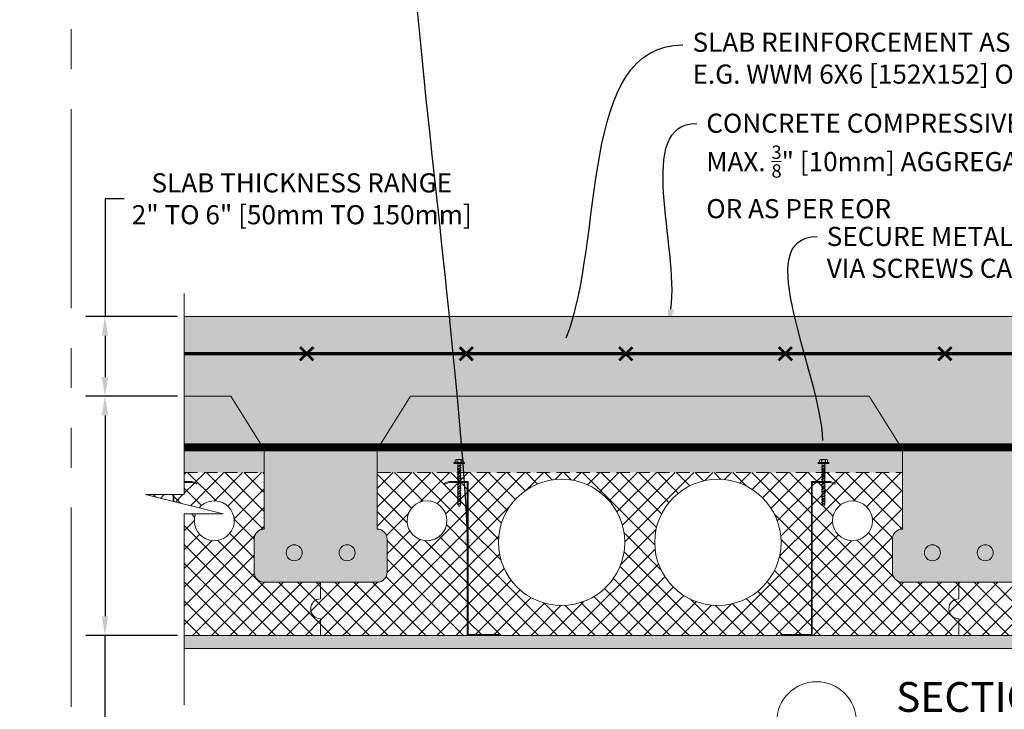
# Model space of a CAD drawing. Units: inches. Extents: x 138 to 1864, y 221 to 341.
# Drawn here: x 1406 to 1443, y 282 to 308 of the extents above; entities that cross this region are included whole.
import ezdxf
from ezdxf import colors
from ezdxf.entities.mleader import LeaderData, LeaderLine
from ezdxf.enums import TextEntityAlignment as Align
from ezdxf.math import Vec2, Vec3

# ---------------------------------------------------------------- set-up
doc = ezdxf.new("R2018")
doc.units = ezdxf.units.IN
doc.header["$MEASUREMENT"] = 0
doc.linetypes.add('DASHED', pattern=[0.75, 0.5, -0.25])
doc.linetypes.add('PHANTOM2', pattern=[1.25, 0.625, -0.125, 0.125, -0.125, 0.125, -0.125])
for name, color, linetype, lineweight in [('QD - Dimensions Callouts', 7, 'Continuous', 5), ('QD - Hatch', 7, 'Continuous', 0), ('QD - Object Lines', 7, 'Continuous', 18), ('QD - Object Thinner Lines', 7, 'Continuous', 9)]:
    doc.layers.add(name, color=color, linetype=linetype, lineweight=lineweight)
doc.layers.add('VP Boundary', color=7, linetype='Continuous', plot=False)
doc.styles.get("Standard").update_dxf_attribs({"font": 'arial.ttf'})
doc.styles.add('Tahoma', font='tahoma.ttf')
doc.dimstyles.new('Deck Details', dxfattribs={"dimscale": 4, "dimtxt": 0.18, "dimasz": 0.18, "dimexe": 0.18, "dimexo": 0.0625, "dimgap": 0.09, "dimtad": 0, "dimdec": 4, "dimzin": 3, "dimdsep": 46, "dimlunit": 4, "dimtxsty": 'Standard', "dimcen": 0.09, "dimclrt": 7, "dimadec": 0, "dimazin": 0, "dimtfac": 0.77, "dimtdec": 4, "dimtofl": 0, "dimtmove": 0, "dimatfit": 3, "dimfxl": 1, "dimtolj": 1, "dimtzin": 0, "dimarcsym": 0})
pattern_1 = [(45, (0, -124), (-0.35355339, 0.35355339), []), (135, (0, -124), (-0.35355339, -0.35355339), [])]

# ---------------------------------------------------------------- blocks, each defined once
blk = doc.blocks.new('*U64')
at = {"color": 0, "lineweight": 0, "const_width": 0.1}
for points in [[(-0.25, -0.25), (0.25, 0.25)], [(-0.25, 0.25), (0.25, -0.25)]]:
    blk.add_lwpolyline(points, dxfattribs=at)
blk = doc.blocks.new('*U65')
at = {"layer": 'QD - Hatch', "color": 0, "linetype": 'ByBlock', "lineweight": -2}
for p in [(0, 0), (6, 0), (12, 0), (18, 0), (24, 0)]:
    blk.add_blockref('*U64', p, dxfattribs=at)
blk = doc.blocks.new('9')
at = {"layer": 'QD - Object Lines'}
for p, q in [((3.375, 9), (2.125, 7)), ((20.625, 9), (3.375, 9)), ((21.875, 7), (20.625, 9)), ((2.125, 7), (2.125, 4)), ((21.875, 4), (21.875, 7)), ((2.5, 3.625), (2.5, 2.375)), ((21.5, 2.375), (21.5, 3.625)), ((0, 2), (0, 1.375)), ((2.125, 2), (0, 2)), ((24, 2), (21.875, 2)), ((24, 1.375), (24, 2)), ((0, 0.625), (0, 0)), ((24, 0), (24, 0.625)), ((0, 0), (24, 0))]:
    blk.add_line(p, q, dxfattribs=at)
for centre, radius in [((9.062, 3.5), 2.375), ((14.938, 3.5), 2.375), ((4, 4.312), 0.75), ((20, 4.312), 0.75)]:
    blk.add_circle(centre, radius, dxfattribs=at)
for centre, start, end in [((2.125, 3.625), 0, 90), ((21.875, 3.625), 90, 180), ((2.125, 2.375), 270, 0), ((21.875, 2.375), 180, 270), ((0, 1), 90, 270), ((24, 1), 90, 270)]:
    blk.add_arc(centre, 0.375, start, end, dxfattribs=at)
at = {"layer": 'QD - Object Thinner Lines'}
for points in [[(4.664, 5.694), (4.835, 5.756), (5.516, 5.756), (5.516, 0), (6.697, 0), (6.697, 0.031), (5.547, 0.031), (5.547, 5.787), (4.83, 5.787), (4.653, 5.723)], [(19.336, 5.694), (19.165, 5.756), (18.484, 5.756), (18.484, 0), (17.303, 0), (17.303, 0.031), (18.453, 0.031), (18.453, 5.787), (19.17, 5.787), (19.347, 5.723)]]:
    blk.add_lwpolyline(points, close=True, dxfattribs=at)
blk = doc.blocks.new('_DotBlank')
at = {"color": 0, "linetype": 'ByBlock', "lineweight": -2}
blk.add_line((-0.5, 0), (-1, 0), dxfattribs=at)
blk.add_circle((0, 0), 0.5, dxfattribs=at)
blk = doc.blocks.new('rebar')
at = {"layer": 'QD - Hatch'}
h = blk.add_hatch(color=256, dxfattribs=at)
h.dxf.hatch_style = 1
edge = h.paths.add_edge_path()
edge.add_arc((-0.994, 1.11), 0.3, 0, 360)
h = blk.add_hatch(color=256, dxfattribs=at)
h.dxf.hatch_style = 1
edge = h.paths.add_edge_path()
edge.add_arc((0.994, 1.11), 0.3, 0, 360)
for centre in [(-0.994, 1.11), (0.994, 1.11)]:
    blk.add_circle(centre, 0.3, dxfattribs=at)
blk = doc.blocks.new('QD Lag Bolt')
at = {"layer": 'QD - Hatch', "color": 0}
for p, q in [((-0.21, 0.047), (-0.259, 0.047)), ((-0.21, 0.047), (-0.259, 0.047)), ((-0.155, 0.031), (-0.151, 0.042)), ((-0.119, -0.031), (-0.155, 0.031)), ((-0.151, 0.042), (-0.103, -0.042)), ((-0.151, 0.042), (-0.135, 0.031)), ((-0.135, 0.031), (-0.099, -0.031)), ((-0.096, 0.031), (-0.092, 0.042)), ((-0.06, -0.031), (-0.096, 0.031)), ((-0.092, 0.042), (-0.044, -0.042)), ((-0.092, 0.042), (-0.076, 0.031)), ((-0.076, 0.031), (-0.041, -0.031)), ((-0.037, 0.031), (-0.034, 0.042)), ((-0.002, -0.031), (-0.037, 0.031)), ((-0.034, 0.042), (0.014, -0.042)), ((-0.034, 0.042), (-0.018, 0.031)), ((-0.018, 0.031), (0.018, -0.031)), ((0.021, 0.031), (0.025, 0.042)), ((0.057, -0.031), (0.021, 0.031)), ((0.025, 0.042), (0.073, -0.042)), ((0.025, 0.042), (0.041, 0.031)), ((0.041, 0.031), (0.076, -0.031)), ((0.08, 0.031), (0.083, 0.042)), ((0.115, -0.031), (0.08, 0.031)), ((0.083, 0.042), (0.132, -0.042)), ((0.083, 0.042), (0.099, 0.031)), ((0.099, 0.031), (0.135, -0.031)), ((0.139, 0.031), (0.142, 0.042)), ((0.174, -0.031), (0.139, 0.031)), ((0.142, 0.042), (0.19, -0.042)), ((0.142, 0.042), (0.158, 0.031)), ((0.158, 0.031), (0.194, -0.031)), ((0.197, 0.031), (0.201, 0.042)), ((0.233, -0.031), (0.197, 0.031)), ((0.201, 0.042), (0.249, -0.042)), ((0.201, 0.042), (0.217, 0.031)), ((0.217, 0.031), (0.252, -0.031)), ((0.256, 0.031), (0.259, 0.042)), ((0.291, -0.031), (0.256, 0.031)), ((0.259, 0.042), (0.307, -0.042)), ((0.259, 0.042), (0.275, 0.031)), ((0.275, 0.031), (0.311, -0.031)), ((0.314, 0.031), (0.318, 0.042)), ((0.35, -0.031), (0.314, 0.031)), ((0.318, 0.042), (0.366, -0.042)), ((0.318, 0.042), (0.334, 0.031)), ((0.334, 0.031), (0.37, -0.031)), ((0.373, 0.031), (0.377, 0.042)), ((0.409, -0.031), (0.373, 0.031)), ((0.377, 0.042), (0.425, -0.042)), ((0.377, 0.042), (0.393, 0.031)), ((0.393, 0.031), (0.428, -0.031)), ((0.432, 0.031), (0.435, 0.042)), ((0.467, -0.031), (0.432, 0.031)), ((0.435, 0.042), (0.483, -0.042)), ((0.435, 0.042), (0.451, 0.031)), ((0.451, 0.031), (0.487, -0.031)), ((0.49, 0.031), (0.494, 0.042)), ((0.526, -0.031), (0.49, 0.031)), ((0.494, 0.042), (0.542, -0.042)), ((0.494, 0.042), (0.51, 0.031)), ((0.51, 0.031), (0.545, -0.031)), ((0.549, 0.031), (0.552, 0.042)), ((0.584, -0.031), (0.549, 0.031)), ((0.552, 0.042), (0.601, -0.042)), ((0.552, 0.042), (0.568, 0.031)), ((0.568, 0.031), (0.604, -0.031)), ((0.608, 0.031), (0.611, 0.042)), ((0.643, -0.031), (0.608, 0.031)), ((0.611, 0.042), (0.659, -0.042)), ((0.611, 0.042), (0.627, 0.031)), ((0.627, 0.031), (0.663, -0.031)), ((0.666, 0.031), (0.67, 0.042)), ((0.702, -0.031), (0.666, 0.031)), ((0.67, 0.042), (0.718, -0.042)), ((0.67, 0.042), (0.686, 0.031)), ((0.686, 0.031), (0.721, -0.031)), ((0.725, 0.031), (0.728, 0.042)), ((0.76, -0.031), (0.725, 0.031)), ((0.728, 0.042), (0.776, -0.042)), ((0.728, 0.042), (0.744, 0.031)), ((0.744, 0.031), (0.777, -0.025)), ((-0.21, -0.047), (-0.259, -0.047)), ((-0.259, -0.047), (-0.21, -0.047)), ((-0.103, -0.042), (-0.119, -0.031)), ((-0.099, -0.031), (-0.103, -0.042)), ((-0.044, -0.042), (-0.06, -0.031)), ((-0.041, -0.031), (-0.044, -0.042)), ((0.014, -0.042), (-0.002, -0.031)), ((0.018, -0.031), (0.014, -0.042)), ((0.073, -0.042), (0.057, -0.031)), ((0.076, -0.031), (0.073, -0.042)), ((0.132, -0.042), (0.115, -0.031)), ((0.135, -0.031), (0.132, -0.042)), ((0.19, -0.042), (0.174, -0.031)), ((0.194, -0.031), (0.19, -0.042)), ((0.249, -0.042), (0.233, -0.031)), ((0.252, -0.031), (0.249, -0.042)), ((0.307, -0.042), (0.291, -0.031)), ((0.311, -0.031), (0.307, -0.042)), ((0.366, -0.042), (0.35, -0.031)), ((0.37, -0.031), (0.366, -0.042)), ((0.425, -0.042), (0.409, -0.031)), ((0.428, -0.031), (0.425, -0.042)), ((0.483, -0.042), (0.467, -0.031)), ((0.487, -0.031), (0.483, -0.042)), ((0.542, -0.042), (0.526, -0.031)), ((0.545, -0.031), (0.542, -0.042)), ((0.601, -0.042), (0.584, -0.031)), ((0.604, -0.031), (0.601, -0.042)), ((0.659, -0.042), (0.643, -0.031)), ((0.663, -0.031), (0.659, -0.042)), ((0.718, -0.042), (0.702, -0.031)), ((0.721, -0.031), (0.718, -0.042)), ((0.776, -0.042), (0.76, -0.031)), ((0.777, -0.025), (0.776, -0.042))]:
    blk.add_line(p, q, dxfattribs=at)
for centre, radius, start, end in [((-0.259, 0.07), 0.0233, 180, 270), ((-0.222, 0), 0.0593, 128.3521, 231.6479), ((-0.259, -0.07), 0.0233, 90, 180)]:
    blk.add_arc(centre, radius, start, end, dxfattribs=at)
at = {"layer": 'QD - Object Thinner Lines', "color": 0}
for p, q in [((-0.282, -0.07), (-0.282, 0.07)), ((-0.259, 0.093), (-0.21, 0.093)), ((-0.187, 0.124), (-0.21, 0.124)), ((-0.21, 0.124), (-0.21, -0.124)), ((-0.21, 0.093), (-0.21, 0.047)), ((-0.187, -0.124), (-0.187, 0.124)), ((-0.187, 0.031), (-0.155, 0.031)), ((-0.135, 0.031), (-0.096, 0.031)), ((-0.076, 0.031), (-0.037, 0.031)), ((-0.018, 0.031), (0.021, 0.031)), ((0.041, 0.031), (0.08, 0.031)), ((0.099, 0.031), (0.139, 0.031)), ((0.158, 0.031), (0.197, 0.031)), ((0.217, 0.031), (0.256, 0.031)), ((0.275, 0.031), (0.314, 0.031)), ((0.334, 0.031), (0.373, 0.031)), ((0.393, 0.031), (0.432, 0.031)), ((0.451, 0.031), (0.49, 0.031)), ((0.51, 0.031), (0.549, 0.031)), ((0.568, 0.031), (0.608, 0.031)), ((0.627, 0.031), (0.666, 0.031)), ((0.686, 0.031), (0.725, 0.031)), ((0.744, 0.031), (0.763, 0.031)), ((0.763, 0.031), (0.823, 0)), ((0.823, 0), (0.777, -0.025)), ((-0.259, -0.093), (-0.21, -0.093)), ((-0.21, -0.093), (-0.21, -0.047)), ((-0.21, -0.124), (-0.187, -0.124)), ((-0.187, -0.031), (-0.119, -0.031)), ((-0.099, -0.031), (-0.06, -0.031)), ((-0.041, -0.031), (-0.002, -0.031)), ((0.018, -0.031), (0.057, -0.031)), ((0.076, -0.031), (0.115, -0.031)), ((0.135, -0.031), (0.174, -0.031)), ((0.194, -0.031), (0.233, -0.031)), ((0.252, -0.031), (0.291, -0.031)), ((0.311, -0.031), (0.35, -0.031)), ((0.37, -0.031), (0.409, -0.031)), ((0.428, -0.031), (0.467, -0.031)), ((0.487, -0.031), (0.526, -0.031)), ((0.545, -0.031), (0.584, -0.031)), ((0.604, -0.031), (0.643, -0.031)), ((0.663, -0.031), (0.702, -0.031)), ((0.721, -0.031), (0.76, -0.031))]:
    blk.add_line(p, q, dxfattribs=at)
for centre, start, end in [((-0.259, 0.07), 90, 180), ((-0.259, -0.07), 180, 270)]:
    blk.add_arc(centre, 0.0233, start, end, dxfattribs=at)
blk = doc.blocks.new('*D105')
at = {"layer": 'Defpoints', "color": 0, "transparency": 16777216}
for p in [(1411.993, 296.919), (1409.012, 293.919), (1411.993, 293.919)]:
    blk.add_point(p, dxfattribs=at)
at = {"layer": 'QD - Dimensions Callouts', "color": 0, "lineweight": -2, "transparency": 16777216}
for p, q in [((1409.732, 301.352), (1409.012, 301.352)), ((1409.012, 301.352), (1409.012, 296.919)), ((1411.743, 296.919), (1408.292, 296.919)), ((1409.012, 296.199), (1409.012, 294.639)), ((1411.743, 293.919), (1408.292, 293.919))]:
    blk.add_line(p, q, dxfattribs=at)
at = {"layer": 'QD - Dimensions Callouts', "color": 0, "transparency": 16777216}
for points in [[(1408.892, 296.199), (1409.132, 296.199), (1409.012, 296.919)], [(1408.892, 294.639), (1409.132, 294.639), (1409.012, 293.919)]]:
    blk.add_solid(points, dxfattribs=at)
at = {"layer": 'QD - Dimensions Callouts', "color": 7, "transparency": 16777216, "insert": (1416.41, 301.352), "char_height": 0.72, "attachment_point": 5}
blk.add_mtext('\\A1;SLAB THICKNESS RANGE\\P2" TO 6" [50mm TO 150mm]', dxfattribs=at)
blk = doc.blocks.new('*D106')
at = {"layer": 'Defpoints', "color": 0, "transparency": 16777216}
for p in [(1411.993, 293.919), (1409.012, 284.919), (1411.993, 284.919)]:
    blk.add_point(p, dxfattribs=at)
at = {"layer": 'QD - Dimensions Callouts', "color": 0, "lineweight": -2, "transparency": 16777216}
for p, q in [((1411.743, 293.919), (1408.292, 293.919)), ((1409.012, 293.199), (1409.012, 285.639)), ((1411.743, 284.919), (1408.292, 284.919)), ((1409.012, 276.641), (1409.012, 284.919)), ((1409.732, 276.641), (1409.012, 276.641))]:
    blk.add_line(p, q, dxfattribs=at)
at = {"layer": 'QD - Dimensions Callouts', "color": 0, "transparency": 16777216}
for points in [[(1408.892, 293.199), (1409.132, 293.199), (1409.012, 293.919)], [(1408.892, 285.639), (1409.132, 285.639), (1409.012, 284.919)]]:
    blk.add_solid(points, dxfattribs=at)
at = {"layer": 'QD - Dimensions Callouts', "color": 7, "transparency": 16777216, "insert": (1410.092, 278.316), "char_height": 0.72, "attachment_point": 1}
blk.add_mtext('\\A1;QUAD-DECK PANEL THICKNESSES:\\P7", 8", 9", 10", 11", 12" OR 12.5"\\P[178mm, 203mm, 229mm, 254mm, 279mm, 305mm, 318mm]', dxfattribs=at)
blk = doc.blocks.new('*U260')
at = {"layer": 'QD - Dimensions Callouts'}
blk.add_line((0.8423, -0.5126), (2.6634, -0.5126), dxfattribs=at)
blk.add_circle((0.5923, -0.5126), 0.25, dxfattribs=at)
at = {"layer": 'QD - Dimensions Callouts', "style": 'Tahoma', "flags": 8}
blk.add_attdef('VIEWNAME', text='', height=0.1875, dxfattribs=at).set_placement((1.0922, -0.5109), align=Align.BOTTOM_LEFT)
at = {"layer": 'QD - Dimensions Callouts', "lineweight": 30, "flags": 104}
blk.add_attdef('#', text='', height=0.25, dxfattribs=at).set_placement((0.5922, -0.5109), align=Align.MIDDLE_CENTER)
at = {"layer": 'QD - Dimensions Callouts', "style": 'Tahoma', "flags": 8}
blk.add_attdef('VPSCALE', text='', height=0.0938, dxfattribs=at).set_placement((2.6634, -0.589), align=Align.TOP_RIGHT)

msp = doc.modelspace()

# ---------------------------------------------------------------- hatches: boundary and pattern name
at = {"layer": 'QD - Hatch'}
h = msp.add_hatch(dxfattribs=at)
h.set_pattern_fill('AR-CONC', color=256, scale=0.4)
h.set_pattern_definition([(50, (0, -124), (2.8690407, -0.2510085), [0.3, -3.3]), (355, (0, -124), (-0.5550053, 3.0087685), [0.24, -2.64]), (100.45144, (0.239, -124.021), (2.3140354, 2.75776), [0.254961, -2.8045684]), (46.1842, (0, -123.2), (4.268965, -0.662077), [0.45, -4.95]), (96.63564, (0.3557, -123.255), (3.738648, 3.896474), [0.382441, -4.206855]), (351.18416, (0, -123.2), (3.738648, 3.896474), [0.36, -3.96]), (21, (0.4, -123.4), (2.3876282, -1.6104756), [0.3, -3.3]), (326, (0.4, -123.4), (0.9732613, 2.9006), [0.24, -2.64]), (71.45144, (0.599, -123.5342), (3.3608895, 1.2901246), [0.254961, -2.8045684]), (37.5, (0, -124), (0.0486394, 1.3315754), [0, -2.608, 0, -2.68, 0, -2.65]), (7.5, (0, -124), (1.0522781, 1.5776468), [0, -1.528, 0, -2.548, 0, -1.01]), (327.5, (-0.892, -124), (2.13528974, -0.0902195), [0, -1, 0, -3.12, 0, -4.14]), (317.5, (-1.292, -124), (2.3327447, 0.40042), [0, -1.3, 0, -2.072, 0, -2.94])])
h.paths.add_polyline_path([(1498.05524, 296.91857), (1411.99315, 296.91857), (1411.99315, 293.91857), (1413.7453, 293.91857), (1414.9953, 291.91857), (1414.9953, 288.91857, 0.41421356), (1414.6203, 288.54357), (1414.6203, 287.29357, 0.41421356), (1414.9953, 286.91857), (1417.1203, 286.91857), (1419.2453, 286.91857, 0.41421356), (1419.6203, 287.29357), (1419.6203, 288.54357, 0.41421356), (1419.2453, 288.91857), (1419.2453, 291.91857), (1420.4953, 293.91857), (1437.7453, 293.91857), (1438.9953, 291.91857), (1438.9953, 288.91857, 0.41421356), (1438.6203, 288.54357), (1438.6203, 287.29357, 0.41421356), (1438.9953, 286.91857), (1441.1203, 286.91857), (1443.2453, 286.91857, 0.41421356), (1443.6203, 287.29357), (1443.6203, 288.54357, 0.41421356), (1443.2453, 288.91857), (1443.2453, 291.91857), (1444.4953, 293.91857), (1461.7453, 293.91857), (1462.9953, 291.91857), (1462.9953, 288.91857, 0.41421356), (1462.6203, 288.54357), (1462.6203, 287.29357, 0.41421356), (1462.9953, 286.91857), (1465.1203, 286.91857), (1467.2453, 286.91857, 0.41421356), (1467.6203, 287.29357), (1467.6203, 288.54357, 0.41421356), (1467.2453, 288.91857), (1467.2453, 291.91857), (1468.4953, 293.91857), (1485.7453, 293.91857), (1486.9953, 291.91857), (1486.9953, 288.91857, 0.41421356), (1486.6203, 288.54357), (1486.6203, 287.29357, 0.41421356), (1486.9953, 286.91857), (1489.1203, 286.91857), (1491.2453, 286.91857, 0.41421356), (1491.6203, 287.29357), (1491.6203, 288.54357, 0.41421356), (1491.2453, 288.91857), (1491.2453, 291.91857), (1492.4953, 293.91857), (1498.05524, 293.91857)])
h.paths.add_polyline_path([(1437.7453, 293.91857), (1420.4953, 293.91857), (1419.2453, 291.91857), (1419.2453, 291.04604), (1438.9953, 291.04604), (1438.9953, 291.91857)], flags=17)
h.paths.add_polyline_path([(1461.7453, 293.91857), (1444.4953, 293.91857), (1443.2453, 291.91857), (1443.2453, 291.04604), (1462.9953, 291.04604), (1462.9953, 291.91857)], flags=17)
h.paths.add_polyline_path([(1485.7453, 293.91857), (1468.4953, 293.91857), (1467.2453, 291.91857), (1467.2453, 291.04604), (1486.9953, 291.04604), (1486.9953, 291.91857)], flags=17)
h.paths.add_polyline_path([(1498.05524, 293.91857), (1492.4953, 293.91857), (1491.2453, 291.91857), (1491.2453, 291.04604), (1498.05524, 291.04604)], flags=17)
h.paths.add_polyline_path([(1413.7453, 293.91857), (1411.99315, 293.91857), (1411.99315, 291.04604), (1414.9953, 291.04604), (1414.9953, 291.91857)], flags=17)
h = msp.add_hatch(dxfattribs=at)
h.set_pattern_fill('ANSI37', color=253, scale=4)
h.set_pattern_definition(pattern_1)
h.paths.add_polyline_path([(1410.53771, 290.21544), (1411.57302, 289.95731), (1411.57302, 290.21544)])
edge = h.paths.add_edge_path(flags=17)
edge.add_line((1412.5469, 289.7145), (1413.4486, 289.48968))
edge.add_line((1413.4486, 289.48968), (1412.4163, 289.48968))
edge.add_arc((1413.1203, 289.23107), 0.75, 159.829723, 499.866499)
edge = h.paths.add_edge_path()
edge.add_line((1414.9953, 291.04604), (1411.99315, 291.04604))
edge.add_line((1411.99315, 291.04604), (1411.99315, 290.70557))
edge.add_line((1411.99315, 290.70557), (1412.29036, 290.70557))
edge.add_line((1412.29036, 290.70557), (1412.46702, 290.64127))
edge.add_line((1412.46702, 290.64127), (1412.45642, 290.61214))
edge.add_line((1412.45642, 290.61214), (1412.28489, 290.67457))
edge.add_line((1412.28489, 290.67457), (1411.99315, 290.67457))
edge.add_line((1411.99315, 290.67457), (1411.99315, 290.21544))
edge.add_line((1411.99315, 290.21544), (1411.60402, 290.21544))
edge.add_line((1411.60402, 290.21544), (1411.60402, 289.94958))
edge.add_line((1411.60402, 289.94958), (1413.4486, 289.48968))
edge.add_line((1413.4486, 289.48968), (1411.99315, 289.48968))
edge.add_line((1411.99315, 289.48968), (1411.99315, 284.91857))
edge.add_line((1411.99315, 284.91857), (1417.1203, 284.91857))
edge.add_line((1417.1203, 284.91857), (1417.1203, 285.54357))
edge.add_arc((1417.1203, 285.91857), 0.375, 90, 270, ccw=False)
edge.add_line((1417.1203, 286.29357), (1417.1203, 286.91857))
edge.add_line((1417.1203, 286.91857), (1414.9953, 286.91857))
edge.add_arc((1414.9953, 287.29357), 0.375, 180, 270, ccw=False)
edge.add_line((1414.6203, 287.29357), (1414.6203, 288.54357))
edge.add_arc((1414.9953, 288.54357), 0.375, 90, 180, ccw=False)
edge.add_line((1414.9953, 288.91857), (1414.9953, 291.04604))
h = msp.add_hatch(dxfattribs=at)
h.set_pattern_fill('ANSI37', color=253, scale=4)
h.set_pattern_definition(pattern_1)
h.paths.add_polyline_path([(1428.5578, 288.41857, -1), (1423.8078, 288.41857, -1)], flags=16)
h.paths.add_polyline_path([(1421.8703, 289.23107, -1), (1420.3703, 289.23107, -1)], flags=16)
h.paths.add_polyline_path([(1434.4328, 288.41857, -1), (1429.6828, 288.41857, -1)], flags=16)
h.paths.add_polyline_path([(1437.8703, 289.23107, -1), (1436.3703, 289.23107, -1)], flags=16)
edge = h.paths.add_edge_path()
edge.add_line((1438.9953, 291.04604), (1419.2453, 291.04604))
edge.add_line((1419.2453, 291.04604), (1419.2453, 288.91857))
edge.add_arc((1419.2453, 288.54357), 0.375, 0, 90, ccw=False)
edge.add_line((1419.6203, 288.54357), (1419.6203, 287.29357))
edge.add_arc((1419.2453, 287.29357), 0.375, -90, 0, ccw=False)
edge.add_line((1419.2453, 286.91857), (1417.1203, 286.91857))
edge.add_line((1417.1203, 286.91857), (1417.1203, 286.29357))
edge.add_arc((1417.1203, 285.91857), 0.375, 90, 270)
edge.add_line((1417.1203, 285.54357), (1417.1203, 284.91857))
edge.add_line((1417.1203, 284.91857), (1422.63659, 284.91857))
edge.add_line((1422.63659, 284.91857), (1422.63659, 290.67457))
edge.add_line((1422.63659, 290.67457), (1421.95572, 290.67457))
edge.add_line((1421.95572, 290.67457), (1421.78419, 290.61214))
edge.add_line((1421.78419, 290.61214), (1421.77359, 290.64127))
edge.add_line((1421.77359, 290.64127), (1421.95025, 290.70557))
edge.add_line((1421.95025, 290.70557), (1422.66759, 290.70557))
edge.add_line((1422.66759, 290.70557), (1422.66759, 284.94957))
edge.add_line((1422.66759, 284.94957), (1423.81759, 284.94957))
edge.add_line((1423.81759, 284.94957), (1423.81759, 284.91857))
edge.add_line((1423.81759, 284.91857), (1434.42302, 284.91857))
edge.add_line((1434.42302, 284.91857), (1434.42302, 284.94957))
edge.add_line((1434.42302, 284.94957), (1435.57302, 284.94957))
edge.add_line((1435.57302, 284.94957), (1435.57302, 290.70557))
edge.add_line((1435.57302, 290.70557), (1436.29036, 290.70557))
edge.add_line((1436.29036, 290.70557), (1436.46702, 290.64127))
edge.add_line((1436.46702, 290.64127), (1436.45642, 290.61214))
edge.add_line((1436.45642, 290.61214), (1436.28489, 290.67457))
edge.add_line((1436.28489, 290.67457), (1435.60402, 290.67457))
edge.add_line((1435.60402, 290.67457), (1435.60402, 284.91857))
edge.add_line((1435.60402, 284.91857), (1441.1203, 284.91857))
edge.add_line((1441.1203, 284.91857), (1441.1203, 285.54357))
edge.add_arc((1441.1203, 285.91857), 0.375, 90, 270, ccw=False)
edge.add_line((1441.1203, 286.29357), (1441.1203, 286.91857))
edge.add_line((1441.1203, 286.91857), (1438.9953, 286.91857))
edge.add_arc((1438.9953, 287.29357), 0.375, 180, 270, ccw=False)
edge.add_line((1438.6203, 287.29357), (1438.6203, 288.54357))
edge.add_arc((1438.9953, 288.54357), 0.375, 90, 180, ccw=False)
edge.add_line((1438.9953, 288.91857), (1438.9953, 291.04604))
h = msp.add_hatch(dxfattribs=at)
h.set_pattern_fill('ANSI37', color=253, scale=4)
h.set_pattern_definition(pattern_1)
h.paths.add_polyline_path([(1452.5578, 288.41857, -1), (1447.8078, 288.41857, -1)], flags=16)
h.paths.add_polyline_path([(1445.8703, 289.23107, -1), (1444.3703, 289.23107, -1)], flags=16)
h.paths.add_polyline_path([(1458.4328, 288.41857, -1), (1453.6828, 288.41857, -1)], flags=16)
h.paths.add_polyline_path([(1461.8703, 289.23107, -1), (1460.3703, 289.23107, -1)], flags=16)
edge = h.paths.add_edge_path()
edge.add_line((1462.9953, 291.04604), (1443.2453, 291.04604))
edge.add_line((1443.2453, 291.04604), (1443.2453, 288.91857))
edge.add_arc((1443.2453, 288.54357), 0.375, 0, 90, ccw=False)
edge.add_line((1443.6203, 288.54357), (1443.6203, 287.29357))
edge.add_arc((1443.2453, 287.29357), 0.375, -90, 0, ccw=False)
edge.add_line((1443.2453, 286.91857), (1441.1203, 286.91857))
edge.add_line((1441.1203, 286.91857), (1441.1203, 286.29357))
edge.add_arc((1441.1203, 285.91857), 0.375, 90, 270)
edge.add_line((1441.1203, 285.54357), (1441.1203, 284.91857))
edge.add_line((1441.1203, 284.91857), (1446.63659, 284.91857))
edge.add_line((1446.63659, 284.91857), (1446.63659, 290.67457))
edge.add_line((1446.63659, 290.67457), (1445.95572, 290.67457))
edge.add_line((1445.95572, 290.67457), (1445.78419, 290.61214))
edge.add_line((1445.78419, 290.61214), (1445.77359, 290.64127))
edge.add_line((1445.77359, 290.64127), (1445.95025, 290.70557))
edge.add_line((1445.95025, 290.70557), (1446.66759, 290.70557))
edge.add_line((1446.66759, 290.70557), (1446.66759, 284.94957))
edge.add_line((1446.66759, 284.94957), (1447.81759, 284.94957))
edge.add_line((1447.81759, 284.94957), (1447.81759, 284.91857))
edge.add_line((1447.81759, 284.91857), (1458.42302, 284.91857))
edge.add_line((1458.42302, 284.91857), (1458.42302, 284.94957))
edge.add_line((1458.42302, 284.94957), (1459.57302, 284.94957))
edge.add_line((1459.57302, 284.94957), (1459.57302, 290.70557))
edge.add_line((1459.57302, 290.70557), (1460.29036, 290.70557))
edge.add_line((1460.29036, 290.70557), (1460.46702, 290.64127))
edge.add_line((1460.46702, 290.64127), (1460.45642, 290.61214))
edge.add_line((1460.45642, 290.61214), (1460.28489, 290.67457))
edge.add_line((1460.28489, 290.67457), (1459.60402, 290.67457))
edge.add_line((1459.60402, 290.67457), (1459.60402, 284.91857))
edge.add_line((1459.60402, 284.91857), (1465.1203, 284.91857))
edge.add_line((1465.1203, 284.91857), (1465.1203, 285.54357))
edge.add_arc((1465.1203, 285.91857), 0.375, 90, 270, ccw=False)
edge.add_line((1465.1203, 286.29357), (1465.1203, 286.91857))
edge.add_line((1465.1203, 286.91857), (1462.9953, 286.91857))
edge.add_arc((1462.9953, 287.29357), 0.375, 180, 270, ccw=False)
edge.add_line((1462.6203, 287.29357), (1462.6203, 288.54357))
edge.add_arc((1462.9953, 288.54357), 0.375, 90, 180, ccw=False)
edge.add_line((1462.9953, 288.91857), (1462.9953, 291.04604))
h = msp.add_hatch(dxfattribs=at)
h.set_pattern_fill('AR-SAND', color=256, scale=0.24)
h.set_pattern_definition([(37.5, (0, -124), (-0.01511841, 0.462437705), [0, -0.3648, 0, -0.408, 0, -0.39]), (7.5, (0, -124), (0.4247464, 0.67731506), [0, -0.1968, 0, -0.3288, 0, -0.126]), (327.5, (-0.2952, -124), (0.74739405, 0.00135817), [0, -0.12, 0, -0.432, 0, -0.564]), (317.5, (-0.2952, -124), (0.72147039, 0.21064214), [0, -0.06, 0, -0.2832, 0, -0.324])])
h.paths.add_polyline_path([(1411.99315, 284.91857), (1411.99315, 284.41857), (1498.05524, 284.41857), (1498.05524, 284.91857)])

# ---------------------------------------------------------------- linework, layer by layer
at = {"layer": 'QD - Dimensions Callouts'}
msp.add_lwpolyline([(1411.99315, 282.30281), (1411.99315, 289.48968), (1413.4486, 289.48968), (1410.53771, 290.21544), (1411.99315, 290.21544), (1411.99315, 297.79088)], dxfattribs=at)
at = {"layer": 'QD - Hatch'}
for points, const_width in [([(1411.99315, 295.51855), (1498.05524, 295.51855)], 0.125), ([(1498.05524, 291.99595), (1411.99315, 291.99595)], 0.3)]:
    msp.add_lwpolyline(points, dxfattribs=dict(at, const_width=const_width))
at = {"layer": 'QD - Object Lines'}
for p, q in [((1498.05524, 296.91857), (1411.99315, 296.91857)), ((1411.99315, 293.91857), (1413.7453, 293.91857)), ((1413.7453, 293.91857), (1414.9953, 291.91857)), ((1414.9953, 291.91857), (1414.9953, 288.91857)), ((1414.62263, 288.58524), (1414.62263, 287.2519)), ((1414.9953, 286.91857), (1417.1203, 286.91857)), ((1417.1203, 286.91857), (1417.1203, 286.29357)), ((1417.1203, 285.54357), (1417.1203, 284.91857)), ((1417.1203, 284.91857), (1411.99315, 284.91857))]:
    msp.add_line(p, q, dxfattribs=at)
for centre, radius, start, end in [((1413.1203, 289.23107), 0.75, 159.829723, 139.866499), ((1414.9953, 288.54357), 0.375, 90, 180), ((1414.9953, 287.29357), 0.375, 180, 270)]:
    msp.add_arc(centre, radius, start, end, dxfattribs=at)
at = {"layer": 'QD - Object Thinner Lines', "linetype": 'DASHED'}
for points in [[(1411.99315, 291.04604), (1414.9953, 291.04604)], [(1419.2453, 291.04604), (1438.9953, 291.04604)]]:
    msp.add_lwpolyline(points, dxfattribs=at)
at = {"layer": 'QD - Object Thinner Lines'}
for points in [[(1411.99315, 290.70557), (1412.29036, 290.70557), (1412.46702, 290.64127), (1412.45642, 290.61214), (1412.28489, 290.67457), (1411.99315, 290.67457)], [(1411.57302, 289.95731), (1411.57302, 290.21544)], [(1411.60402, 290.21544), (1411.60402, 289.94958)]]:
    msp.add_lwpolyline(points, dxfattribs=at)
at = {"layer": 'QD - Object Thinner Lines', "color": 0}
msp.add_lwpolyline([(1411.99315, 284.41857), (1498.05524, 284.41857)], dxfattribs=at)
at = {"layer": 'VP Boundary', "color": 254, "linetype": 'PHANTOM2', "lineweight": 0, "ltscale": 12}
msp.add_lwpolyline([(1407.73975, 341.17849), (1499.69377, 341.17849), (1499.69377, 237.23007), (1407.73975, 237.23007)], close=True, dxfattribs=at)

# ---------------------------------------------------------------- block references
for p in [(1417.1203, 284.91857), (1441.1203, 284.91857)]:
    msp.add_blockref('9', p)
at = {"xscale": 1.617120551000195, "yscale": 1.617120551000195, "zscale": 1.617120551000195, "rotation": 270}
for p in [(1422.33419, 291.08385), (1436.02886, 291.08385)]:
    msp.add_blockref('QD Lag Bolt', p, dxfattribs=at)
ref = msp.add_blockref('*U260', (1432.22831, 284.74508), dxfattribs=dict(xscale=5.982031850390181, yscale=5.982031850390181, zscale=5.982031850390181))
ref.add_attrib('VPSCALE', 'Scale: N.T.S.', dxfattribs={"layer": 'QD - Dimensions Callouts', "height": 0.5611146, "style": 'Tahoma'}).set_placement((1448.16091, 281.22166), align=Align.TOP_RIGHT)
ref.add_attrib('VIEWNAME', 'SECTION A-A', dxfattribs={"layer": 'QD - Dimensions Callouts', "height": 1.121631, "style": 'Tahoma'}).set_placement((1438.76188, 281.68886), align=Align.BOTTOM_LEFT)
lines = msp.add_mtext('2', dxfattribs={"layer": 'QD - Dimensions Callouts', "insert": (1435.77087, 281.68886), "char_height": 2.5, "attachment_point": 1})
ref.add_attrib('#', '', (1435.77087, 281.68886)).embed_mtext(lines)
at = {"layer": 'QD - Hatch'}
msp.add_blockref('*U65', (1416.59578, 295.51855), dxfattribs=at)
at = {"layer": 'QD - Hatch', "color": 0}
for p in [(1417.1203, 286.91857), (1441.1203, 286.91857)]:
    msp.add_blockref('rebar', p, dxfattribs=at)

# ---------------------------------------------------------------- dimensions: what is measured, and where the dimension line sits
at = {"layer": 'QD - Dimensions Callouts'}
for base, p1, p2, text, override, picture, middle in [((1409.01175, 293.91857), (1411.99315, 296.91857), (1411.99315, 293.91857), 'SLAB THICKNESS RANGE\\P2" TO 6" [50mm TO 150mm]', {"dimtoh": 1, "dimtofl": 1, "dimtmove": 1}, '*D105', (1410.20807, 301.35152)), ((1409.01175, 284.91857), (1411.99315, 293.91857), (1411.99315, 284.91857), 'QUAD-DECK PANEL THICKNESSES:\\P7", 8", 9", 10", 11", 12" OR 12.5"\\P[178mm, 203mm, 229mm, 254mm, 279mm, 305mm, 318mm]', {"dimtoh": 1, "dimtmove": 1}, '*D106', (1412.71466, 276.6414))]:
    dim = msp.add_linear_dim(base=base, p1=p1, p2=p2, angle=90, text=text, dimstyle='Deck Details', override=override, dxfattribs=at)
    dim.commit()
    dim.dimension.update_dxf_attribs({"geometry": picture, "text_midpoint": middle, "dimtype": 160})

# ---------------------------------------------------------------- leaders
ml = msp.add_multileader_mtext('Standard', dxfattribs=at)
ml.set_content('QUAD-DECK INTEGRATED METAL FURRING', color=7)
ml.set_leader_properties(color=256)
ml.build(insert=Vec2(0, 0))
ml.multileader.update_dxf_attribs({"leader_type": 2, "text_right_attachment_type": 3, "dogleg_length": 0.36, "arrow_head_size": 0.72, "scale": 4})
ctx = ml.context
ctx.base_point, ctx.scale, ctx.char_height, ctx.arrow_head_size, ctx.landing_gap_size, ctx.plane_origin = Vec3(1427.92725, 309.71601), 4, 0.72, 0.72, 0.36, Vec3(1413.57019, 277.65647)
ctx.right_attachment = 3
notes = []
notes.append((ctx, [(0, (1, 1, 0), (1426.48725, 309.71601), (1, 0), 1.44, [(1, [(1422.66759, 287.82757), (1421.68491, 316.80615)], 0, [])])]))
ctx.mtext.insert, ctx.mtext.width, ctx.mtext.flow_direction = Vec3(1428.28725, 310.104), 50.3338185, 5
ml = msp.add_multileader_mtext('Standard', dxfattribs=at)
ml.set_content('QUAD-DECK CONCRETE JOIST (BOTTOM) REINFORCEMENT AS SPECIFIED\\P{\\A1;MIN. \\H0.7x;\\S3/4;\\H1.4286x;" [20mm] CONCRETE COVER FOR ALL PRIMARY REBAR\\POR AS PER EOR}', color=7)
ml.set_leader_properties(color=256)
ml.set_arrow_properties(name='DOTBLANK')
ml.build(insert=Vec2(0, 0))
ml.multileader.update_dxf_attribs({"leader_type": 2, "text_right_attachment_type": 3, "dogleg_length": 0.36, "arrow_head_size": 1.08, "scale": 4})
ctx = ml.context
ctx.base_point, ctx.scale, ctx.char_height, ctx.arrow_head_size, ctx.landing_gap_size, ctx.plane_origin = Vec3(1458.81422, 307.88895), 4, 0.72, 1.08, 0.36, Vec3(1516.62237, 284.91857)
ctx.right_attachment, ctx.text_align_type = 3, 2
notes.append((ctx, [(0, (1, 1, 0), (1457.37422, 307.88895), (1, 0), 1.44, [(1, [(1488.12621, 288.02889), (1490.1144, 288.02889)], 0, []), (2, [(1458.39346, 318.80996)], 0, [])])]))
ctx.mtext.insert, ctx.mtext.width, ctx.mtext.defined_height, ctx.mtext.alignment, ctx.mtext.flow_direction = Vec3(1495.68058, 308.25509), 59.9070809, 4.91141, 3, 5
ml = msp.add_multileader_mtext('Standard', dxfattribs=at)
ml.set_content('QUAD-DECK CONCRETE JOIST (BOTTOM) REINFORCEMENT AS SPECIFIED\\P{\\A1;MIN. \\H0.7x;\\S3/4;\\H1.4286x;" [20mm] CONCRETE COVER FOR ALL PRIMARY REBAR\\POR AS PER EOR}', color=7)
ml.set_leader_properties(color=256)
ml.set_arrow_properties(name='DOTBLANK')
ml.build(insert=Vec2(0, 0))
ml.multileader.update_dxf_attribs({"leader_type": 2, "text_right_attachment_type": 3, "dogleg_length": 0.36, "arrow_head_size": 1.08, "scale": 4})
ctx = ml.context
ctx.base_point, ctx.scale, ctx.char_height, ctx.arrow_head_size, ctx.landing_gap_size, ctx.plane_origin = Vec3(1227.40087, 300.5821), 4, 0.72, 1.08, 0.36, Vec3(1230.84354, 315.23041)
ctx.right_attachment = 3
notes.append((ctx, [(0, (1, 1, 0), (1225.96087, 300.5821), (1, 0), 1.44, [(1, [(1226.34738, 318.34073), (1228.33557, 318.34073)], 0, [])])]))
ctx.mtext.insert, ctx.mtext.width, ctx.mtext.defined_height, ctx.mtext.flow_direction = Vec3(1227.76087, 300.94824), 49.1245034, 3.15543, 5
ml = msp.add_multileader_mtext('Standard', dxfattribs=at)
ml.set_content('FASTEN CEILING FINISH \\PTO QUAD-DECK INTEGRATED METAL FURRING \\PSPACED @ 12" [305mm] O/C', color=7)
ml.set_leader_properties(color=256)
ml.build(insert=Vec2(0, 0))
ml.multileader.update_dxf_attribs({"leader_type": 2, "text_right_attachment_type": 3, "dogleg_length": 0.36, "arrow_head_size": 0.72, "scale": 4})
ctx = ml.context
ctx.base_point, ctx.scale, ctx.char_height, ctx.arrow_head_size, ctx.landing_gap_size, ctx.plane_origin = Vec3(1366.92175, 306.90538), 4, 0.72, 0.72, 0.36, Vec3(1396.52565, 318.17991)
ctx.right_attachment = 3
notes.append((ctx, [(1, (1, 1, 0), (1365.48175, 306.90538), (1, 0), 1.44, [(0, [(1367.64591, 316.39208)], 0, [])])]))
ctx.mtext.insert, ctx.mtext.width, ctx.mtext.flow_direction = Vec3(1367.28175, 307.37122), 44.2083746, 5
ml = msp.add_multileader_mtext('Standard', dxfattribs=at)
ml.set_content('FASTEN CEILING FINISH TO QUAD-DECK INTEGRATED METAL FURRING \\PSPACED @ 12" [305mm] O/C', color=7)
ml.set_leader_properties(color=256)
ml.build(insert=Vec2(0, 0))
ml.multileader.update_dxf_attribs({"leader_type": 2, "text_right_attachment_type": 3, "dogleg_length": 0.36, "arrow_head_size": 0.72, "scale": 4})
ctx = ml.context
ctx.base_point, ctx.scale, ctx.char_height, ctx.arrow_head_size, ctx.landing_gap_size, ctx.plane_origin = Vec3(1232.28498, 304.63332), 4, 0.72, 0.72, 0.36, Vec3(1264.23972, 314.73041)
ctx.right_attachment = 3
notes.append((ctx, [(1, (1, 1, 0), (1230.84498, 304.63332), (1, 0), 1.44, [(0, [(1234.46527, 314.73041)], 0, [])])]))
ctx.mtext.insert, ctx.mtext.width, ctx.mtext.flow_direction = Vec3(1232.64498, 305.09916), 44.2083746, 5
ml = msp.add_multileader_mtext('Standard', dxfattribs=at)
ml.set_content('\\A1;CONCRETE COMPRESSIVE STRENGTH AS SPECIFIED\\PMAX. {\\H0.7x;\\S3/8;\\H1.4286x;" [10mm] AGGREGATE AND  6" [150mm] SLUMP \\POR AS PER EOR}', color=7)
ml.set_leader_properties(color=256)
ml.build(insert=Vec2(0, 0))
ml.multileader.update_dxf_attribs({"leader_type": 2, "text_right_attachment_type": 3, "dogleg_length": 0.36, "arrow_head_size": 0.72, "scale": 4})
ctx = ml.context
ctx.base_point, ctx.scale, ctx.char_height, ctx.arrow_head_size, ctx.landing_gap_size, ctx.plane_origin = Vec3(1366.43653, 300.99472), 4, 0.72, 0.72, 0.36, Vec3(1360.33301, 295.36027)
ctx.right_attachment = 3
notes.append((ctx, [(0, (1, 1, 0), (1364.99653, 300.99472), (1, 0), 1.44, [(0, [(1359.44493, 307.98294)], 0, [])])]))
ctx.mtext.insert, ctx.mtext.width, ctx.mtext.flow_direction = Vec3(1366.79653, 301.36086), 50.3338185, 5
ml = msp.add_multileader_mtext('Standard', dxfattribs=at)
ml.set_content('SLAB REINFORCEMENT AS PER EOR \\PE.G. WWM 6X6 [152X152] OR #3 [10M] EACH WAY ', color=7)
ml.set_leader_properties(color=256)
ml.build(insert=Vec2(0, 0))
ml.multileader.update_dxf_attribs({"leader_type": 2, "text_right_attachment_type": 3, "dogleg_length": 0.36, "arrow_head_size": 0.72, "scale": 4})
ctx = ml.context
ctx.base_point, ctx.scale, ctx.char_height, ctx.arrow_head_size, ctx.landing_gap_size, ctx.plane_origin = Vec3(1430.74574, 307.14385), 4, 0.72, 0.72, 0.36, Vec3(1420.3699, 304.05514)
ctx.right_attachment = 3
notes.append((ctx, [(0, (1, 1, 0), (1429.30574, 307.14385), (1, 0), 1.44, [(0, [(1426.08911, 295.44665)], 0, [])])]))
ctx.mtext.insert, ctx.mtext.width, ctx.mtext.flow_direction = Vec3(1431.10574, 307.6038), 50.3338185, 5
ml = msp.add_multileader_mtext('Standard', dxfattribs=at)
ml.set_content('QUAD-DECK CONCRETE JOIST (BOTTOM) REINFORCEMENT AS SPECIFIED\\P{\\A1;MIN. \\H0.7x;\\S3/4;\\H1.4286x;" [20mm] CONCRETE COVER FOR ALL PRIMARY REBAR\\POR AS PER EOR}', color=7)
ml.set_leader_properties(color=256)
ml.build(insert=Vec2(0, 0))
ml.multileader.update_dxf_attribs({"leader_type": 2, "text_right_attachment_type": 3, "dogleg_length": 0.36, "arrow_head_size": 0.72, "scale": 4})
ctx = ml.context
ctx.base_point, ctx.scale, ctx.char_height, ctx.arrow_head_size, ctx.landing_gap_size, ctx.plane_origin = Vec3(1326.33706, 299.86672), 4, 0.72, 0.72, 0.36, Vec3(1340.33189, 302.89208)
ctx.right_attachment = 3
notes.append((ctx, [(0, (1, 1, 0), (1324.89706, 299.86672), (1, 0), 1.44, [(0, [(1326.75048, 305.84208)], 0, [])])]))
ctx.mtext.insert, ctx.mtext.width, ctx.mtext.defined_height, ctx.mtext.flow_direction = Vec3(1326.69706, 300.23286), 75.2955641, 3.15543, 5
ml = msp.add_multileader_mtext('Standard', dxfattribs=at)
ml.set_content('\\A1;CONCRETE COMPRESSIVE STRENGTH AS SPECIFIED\\PMAX. {\\H0.7x;\\S3/8;\\H1.4286x;" [10mm] AGGREGATE AND  6" [150mm] SLUMP \\POR AS PER EOR}', color=7)
ml.set_leader_properties(color=256)
ml.build(insert=Vec2(0, 0))
ml.multileader.update_dxf_attribs({"leader_type": 2, "text_right_attachment_type": 3, "dogleg_length": 0.36, "arrow_head_size": 0.72, "scale": 4})
ctx = ml.context
ctx.base_point, ctx.scale, ctx.char_height, ctx.arrow_head_size, ctx.landing_gap_size, ctx.plane_origin = Vec3(1431.26254, 304.18982), 4, 0.72, 0.72, 0.36, Vec3(1423.36951, 296.70177)
ctx.right_attachment = 3
notes.append((ctx, [(0, (1, 1, 0), (1429.82254, 304.18982), (1, 0), 1.44, [(0, [(1430.19429, 296.48777)], 0, [])])]))
ctx.mtext.insert, ctx.mtext.width, ctx.mtext.flow_direction = Vec3(1431.62254, 304.55596), 50.3338185, 5
ml = msp.add_multileader_mtext('Standard', dxfattribs=at)
ml.set_content('SECURE METAL FURRING TO CONCRETE \\PVIA SCREWS CAST IN PLACE', color=7)
ml.set_leader_properties(color=256)
ml.build(insert=Vec2(0, 0))
ml.multileader.update_dxf_attribs({"leader_type": 2, "text_right_attachment_type": 3, "dogleg_length": 0.36, "arrow_head_size": 0.72, "scale": 4})
ctx = ml.context
ctx.base_point, ctx.scale, ctx.char_height, ctx.arrow_head_size, ctx.landing_gap_size, ctx.plane_origin = Vec3(1435.79197, 299.9288), 4, 0.72, 0.72, 0.36, Vec3(1469.1658, 289.32673)
ctx.right_attachment = 3
notes.append((ctx, [(1, (1, 1, 0), (1434.35197, 299.9288), (1, 0), 1.44, [(0, [(1436.02675, 291.53875)], 0, [])])]))
ctx.mtext.insert, ctx.mtext.width, ctx.mtext.flow_direction = Vec3(1436.15197, 300.29494), 44.2083746, 5
ml = msp.add_multileader_mtext('Standard', dxfattribs=at)
ml.set_content('NEGATIVE MOMENT REINFORCEMENT AS SPECIFIED \\PTHROUGH BEAM AT 24" [610mm] O/C \\PCOINCIDING WITH QUAD-DECK CONCRETE JOISTS', color=7)
ml.set_leader_properties(color=256)
ml.build(insert=Vec2(0, 0))
ml.multileader.update_dxf_attribs({"leader_type": 2, "text_right_attachment_type": 3, "dogleg_length": 0.36, "arrow_head_size": 0.72, "scale": 4})
ctx = ml.context
ctx.base_point, ctx.scale, ctx.char_height, ctx.arrow_head_size, ctx.landing_gap_size, ctx.plane_origin = Vec3(1262.34025, 288.29659), 4, 0.72, 0.72, 0.36, Vec3(1289.19122, 287.06801)
ctx.right_attachment = 3
notes.append((ctx, [(1, (1, 1, 0), (1260.90025, 288.29659), (1, 0), 1.44, [(0, [(1251.88607, 274.63892)], 0, [])])]))
ctx.mtext.insert, ctx.mtext.width, ctx.mtext.flow_direction = Vec3(1262.70025, 288.68458), 50.3338185, 5
ml = msp.add_multileader_mtext('Standard', dxfattribs=at)
ml.set_content('FASTEN CEILING FINISH TO QUAD-DECK INTEGRATED \\PMETAL FURRING SPACED @ 12" [305mm] O/C', color=7)
ml.set_leader_properties(color=256)
ml.build(insert=Vec2(0, 0))
ml.multileader.update_dxf_attribs({"leader_type": 2, "text_right_attachment_type": 3, "dogleg_length": 0.36, "arrow_head_size": 0.72, "scale": 4})
ctx = ml.context
ctx.base_point, ctx.scale, ctx.char_height, ctx.arrow_head_size, ctx.landing_gap_size, ctx.plane_origin = Vec3(1469.15659, 279.01116), 4, 0.72, 0.72, 0.36, Vec3(1457.80416, 284.41857)
ctx.right_attachment, ctx.text_align_type = 3, 2
notes.append((ctx, [(1, (1, 1, 0), (1497.78175, 277.78513), (-1, 0), 1.44, [(0, [(1494.74412, 284.41857)], 0, [])])]))
ctx.mtext.insert, ctx.mtext.width, ctx.mtext.alignment, ctx.mtext.flow_direction = Vec3(1495.98175, 279.477), 44.2083746, 3, 5
ml = msp.add_multileader_mtext('Standard', dxfattribs=at)
ml.set_content('BEAM REINFORCEMENT AS SPECIFIED', color=7)
ml.set_leader_properties(color=256)
ml.build(insert=Vec2(0, 0))
ml.multileader.update_dxf_attribs({"leader_type": 2, "text_right_attachment_type": 3, "dogleg_length": 0.36, "arrow_head_size": 0.72, "scale": 4})
ctx = ml.context
ctx.base_point, ctx.scale, ctx.char_height, ctx.arrow_head_size, ctx.landing_gap_size, ctx.plane_origin = Vec3(1265.89635, 282.78766), 4, 0.72, 0.72, 0.36, Vec3(1256.13396, 282.90497)
ctx.right_attachment = 3
notes.append((ctx, [(0, (1, 1, 0), (1264.45635, 282.78766), (1, 0), 1.44, [(0, [(1260.21647, 278.28976)], 0, [])])]))
ctx.mtext.insert, ctx.mtext.width, ctx.mtext.flow_direction = Vec3(1266.25635, 283.1538), 50.3338185, 5
for ctx, leaders in notes:
    for number, flags, end, landing, length, lines in leaders:
        leader = LeaderData()
        leader.index, (leader.has_last_leader_line, leader.has_dogleg_vector, leader.attachment_direction) = number, flags
        leader.last_leader_point, leader.dogleg_vector, leader.dogleg_length = Vec3(end), Vec3(landing), length
        for number, points, colour, breaks in lines:
            line = LeaderLine()
            line.index, line.vertices, line.color, line.breaks = number, Vec3.list(points), colors.encode_raw_color(colour), breaks
            leader.lines.append(line)
        ctx.leaders.append(leader)

doc.saveas('drawing.dxf')
